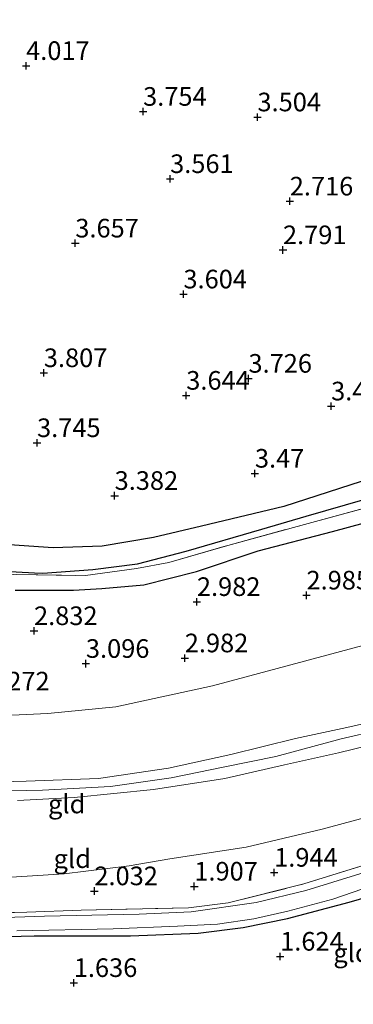
# Model space of a CAD drawing. Units: metres. Extents: x 139997 to 150008, y 412500 to 418753.
# Drawn here: x 140114 to 140158, y 418437 to 418569 of the extents above; entities that cross this region are included whole.
import ezdxf
from ezdxf.enums import TextEntityAlignment as Align

# ---------------------------------------------------------------- set-up
doc = ezdxf.new("R2010")
doc.units = ezdxf.units.M
doc.linetypes.add('IE-TERREINAFSCHEIDING', pattern=[10, 8, -2])
doc.layers.get('0').update_dxf_attribs({"lineweight": 25})
for name, color, linetype in [('B-ME-GW-HOOGTEPUNT-S-B1', 10, 'Continuous'), ('B-ME-GW-INSTEEKWATERGANG-L-B1', 10, 'Continuous'), ('B-ME-GW-WATERGANG-GREPPEL-L-B1', 10, 'Continuous')]:
    doc.layers.add(name, color=color, linetype=linetype)
for name, color, linetype, lineweight in [('B-ME-GW-KRUINLIJN-L-B1', 93, 'Continuous', 18), ('B-ME-GW-TEENLIJN-L-B1', 93, 'Continuous', 18), ('B-ME-IE-GRASLAND-GV-B6', 93, 'Continuous', 18), ('B-ME-IE-GRONDWERKLIJN-GROND_INGERICHT-GV-B6', 253, 'Continuous', 18), ('B-ME-IE-TERREINAFSCHEIDING-RASTERHEKWERK-L-B1', 8, 'IE-TERREINAFSCHEIDING', 18), ('B-ME-OG-WATER-GV-B6', 153, 'Continuous', 18)]:
    doc.layers.add(name, color=color, linetype=linetype, lineweight=lineweight)
doc.styles.add('NLCS-ISO', font='NLCS-ISO.TTF')

# ---------------------------------------------------------------- blocks, each defined once
blk = doc.blocks.new('hoogtepunt')
for p, q in [((-0.5, 0), (0.5, 0)), ((0, 0.5), (0, -0.5))]:
    blk.add_line(p, q)

msp = doc.modelspace()

# ---------------------------------------------------------------- linework, layer by layer
at = {"layer": 'B-ME-GW-INSTEEKWATERGANG-L-B1'}
for points in [[(140113.008, 418492.537, 2.879), (140120.803, 418492.527, 2.865), (140124.599, 418492.781, 2.825), (140130.258, 418493.233, 2.858), (140137.31, 418495.054, 2.935), (140145.592, 418497.81, 3.084), (140155.535, 418500.415, 3.032), (140162.002, 418502.161, 3.011), (140169.41, 418504.799, 3.03), (140174.058, 418507.068, 3.02), (140176.381, 418508.372, 2.971), (140178.082, 418509.538, 3.014), (140179.697, 418510.965, 3.078), (140182.178, 418514.966, 2.929), (140183.436, 418517.915, 2.669), (140184.441, 418521.649, 2.098), (140186.083, 418528.857, 2.041), (140186.462, 418530.798, 1.895), (140187.225, 418535.257, 1.72), (140187.612, 418539.251, 1.559), (140187.578, 418541.542, 1.463), (140188.925, 418542.064, 1.444), (140191.316, 418541.474, 1.34)], [(140184.14, 418540.6, 1.896), (140182.624, 418534.248, 2.039), (140182.318, 418533.085, 2.067), (140181.186, 418528.432, 2.199), (140178.731, 418520.802, 2.567), (140176.493, 418515.087, 2.539), (140174.696, 418513.493, 2.572), (140171.092, 418511.5, 2.627), (140167.707, 418510.062, 2.933), (140160.9, 418507.611, 3.033), (140149.04, 418503.786, 3.223), (140137.976, 418501.151, 3.329), (140131.549, 418499.628, 3.301), (140124.677, 418498.458, 3.244), (140118.091, 418498.242, 3.333), (140112.223, 418498.62, 3.256)], [(140052.387, 418436.164, 1.84), (140051.032, 418439.436, 1.888), (140050.218, 418442.569, 1.86), (140049.756, 418444.578, 1.841), (140049.59, 418446.561, 1.904), (140050.113, 418447.534, 1.978), (140051.416, 418448.136, 1.98), (140053.767, 418448.093, 1.942), (140060.003, 418447.094, 1.925), (140066.265, 418446.407, 1.784), (140074.037, 418445.954, 1.798), (140082.662, 418445.543, 1.779), (140093.077, 418445.748, 1.727), (140104.943, 418445.827, 1.722), (140115.554, 418446.1, 1.748), (140128.474, 418446.089, 1.784), (140137.527, 418446.453, 1.786), (140143.593, 418447.245, 1.786), (140149.513, 418448.451, 1.788), (140157.809, 418450.629, 1.784), (140169.504, 418454.018, 1.77), (140187.346, 418459.681, 1.765), (140191.061, 418460.784, 1.78)]]:
    msp.add_polyline3d(points, dxfattribs=at)
at = {"layer": 'B-ME-GW-KRUINLIJN-L-B1'}
for points in [[(140250.647, 418471.991, 6.553), (140235.585, 418481.294, 6.556), (140229.662, 418484.598, 6.563), (140223.471, 418487.771, 6.579), (140217.368, 418490.101, 6.607), (140211.535, 418491.058, 6.598), (140206.596, 418490.241, 6.574), (140201.368, 418488.348, 6.558), (140194.794, 418485.61, 6.558), (140190.649, 418483.813, 6.515), (140189.583, 418483.351, 6.504), (140186.291, 418482.068, 6.671), (140178.686, 418478.989, 6.593), (140170.745, 418476.376, 6.56), (140161.784, 418473.735, 6.589), (140156.704, 418472.549, 6.61), (140147.969, 418470.193, 6.619), (140141.103, 418468.815, 6.664), (140133.911, 418467.327, 6.69), (140125.764, 418466.163, 6.674), (140116.675, 418465.662, 6.685), (140108.008, 418465.519, 6.685)], [(140113.327, 418464.287, 6.657), (140120.912, 418464.691, 6.586), (140131.554, 418465.777, 6.593), (140141.101, 418467.223, 6.586), (140149.134, 418469.057, 6.553), (140156.361, 418470.686, 6.551), (140164.031, 418472.591, 6.544), (140168.591, 418473.95, 6.541), (140177.562, 418477.093, 6.529), (140186.059, 418480.121, 6.534), (140191.336, 418482.16, 6.522), (140192.054, 418482.437, 6.52), (140197.339, 418485.356, 6.537), (140205.152, 418488.419, 6.548), (140210.284, 418489.454, 6.593), (140215.201, 418489.295, 6.591), (140220.215, 418487.937, 6.513), (140228.083, 418483.975, 6.527), (140234.819, 418480.152, 6.527), (140237.738, 418478.313, 6.527), (140244.67, 418473.908, 6.523), (140252.373, 418469.197, 6.511)], [(140107.521, 418466.696, 6.572), (140114.468, 418466.879, 6.591), (140124.189, 418467.244, 6.6), (140133.573, 418468.61, 6.548), (140141.917, 418470.482, 6.438), (140150.605, 418472.594, 6.435), (140157.474, 418474.072, 6.449), (140162.816, 418475.321, 6.586)]]:
    msp.add_polyline3d(points, dxfattribs=at)
at = {"layer": 'B-ME-GW-TEENLIJN-L-B1'}
for points in [[(140110.573, 418475.651, 3.63), (140117.368, 418475.972, 3.502), (140126.509, 418476.851, 3.347), (140139.472, 418479.672, 3.462), (140149.969, 418482.519, 3.46), (140161.471, 418485.619, 3.53), (140172.811, 418489.099, 3.403), (140180.631, 418491.857, 3.419), (140185.408, 418494.275, 3.657), (140190.455, 418495.779, 3.653), (140198.315, 418497.476, 3.945), (140207.58, 418499.376, 4.266), (140217.113, 418497.768, 4.181), (140226.054, 418494.554, 4.139), (140236.313, 418488.71, 4.25), (140245.719, 418483.007, 4.453), (140258.943, 418475.472, 4.356)], [(140109.603, 418453.829, 2.188), (140119.592, 418454.428, 2.342), (140128.303, 418455.521, 2.385), (140133.719, 418456.472, 2.33), (140143.982, 418458.019, 2.246), (140154.165, 418460.456, 2.252), (140165.601, 418463.517, 2.203), (140175.307, 418466.325, 2.195), (140187.769, 418469.907, 2.096), (140195.396, 418472.748, 2.174), (140201.85, 418474.775, 2.078), (140207.995, 418477.188, 2.195), (140214.165, 418477.948, 2.19), (140217.278, 418477.265, 2.26), (140219.563, 418476.278, 2.222), (140226.318, 418472.877, 2.136), (140234.861, 418468.239, 2.323), (140241.87, 418463.656, 2.411), (140250.862, 418458.485, 2.346)]]:
    msp.add_polyline3d(points, dxfattribs=at)
at = {"layer": 'B-ME-GW-WATERGANG-GREPPEL-L-B1'}
msp.add_polyline3d([(140107.32, 418495.3, 2.209), (140115.571, 418494.866, 2.206), (140116.689, 418494.838, 2.204), (140123.426, 418495.307, 2.209), (140129.397, 418496.072, 2.211), (140135.932, 418497.793, 2.237), (140146.084, 418500.737, 2.31), (140152.024, 418502.476, 2.319), (140159.932, 418504.756, 2.27), (140166.24, 418506.864, 2.211), (140170.736, 418508.658, 2.204), (140174.642, 418510.663, 2.178), (140176.494, 418512.459, 2.298), (140177.936, 418514.129, 2.267), (140179.937, 418518.113, 2.166), (140182.223, 418524.413, 1.784), (140184.556, 418533.775, 1.614), (140185.826, 418538.914, 1.475), (140186.415, 418541.798, 1.314), (140187.247, 418543.978, 1.13), (140187.65, 418544.394, 1.21)], dxfattribs=at)
at = {"layer": 'B-ME-IE-GRASLAND-GV-B6'}
for points in [[(140103.157, 418494.797, 2.341), (140122.429, 418494.5, 2.329), (140129.269, 418495.431, 2.335), (140133.615, 418496.259, 2.379), (140141.521, 418498.552, 2.404), (140151.8, 418501.37, 2.497), (140161.132, 418503.928, 2.46), (140169.123, 418506.687, 2.522), (140177.419, 418510.97, 2.627), (140177.794, 418510.134, 2.864), (140178.082, 418509.538, 3.014), (140176.381, 418508.372, 2.971), (140174.058, 418507.068, 3.02), (140169.41, 418504.799, 3.03), (140162.002, 418502.161, 3.011), (140155.535, 418500.415, 3.032), (140145.592, 418497.81, 3.084), (140137.31, 418495.054, 2.935), (140130.258, 418493.233, 2.858), (140124.599, 418492.781, 2.825), (140120.803, 418492.527, 2.865), (140113.008, 418492.537, 2.879)], [(140112.223, 418498.62, 3.256), (140118.091, 418498.242, 3.333), (140124.677, 418498.458, 3.244), (140131.549, 418499.628, 3.301), (140137.976, 418501.151, 3.329), (140149.04, 418503.786, 3.223), (140160.9, 418507.611, 3.033)], [(140159.932, 418504.756, 2.27), (140152.024, 418502.476, 2.319), (140146.084, 418500.737, 2.31), (140135.932, 418497.793, 2.237), (140129.397, 418496.072, 2.211), (140123.426, 418495.307, 2.209), (140116.689, 418494.838, 2.204), (140115.571, 418494.866, 2.206), (140107.32, 418495.3, 2.209)], [(140107.32, 418495.3, 2.209), (140115.571, 418494.866, 2.206), (140116.689, 418494.838, 2.204), (140123.426, 418495.307, 2.209), (140129.397, 418496.072, 2.211), (140135.932, 418497.793, 2.237), (140146.084, 418500.737, 2.31), (140152.024, 418502.476, 2.319), (140159.932, 418504.756, 2.27)], [(140161.132, 418503.928, 2.46), (140151.8, 418501.37, 2.497), (140141.521, 418498.552, 2.404), (140133.615, 418496.259, 2.379), (140129.269, 418495.431, 2.335), (140122.429, 418494.5, 2.329), (140103.157, 418494.797, 2.341)], [(140104.91, 418449.064, 1.817), (140114.549, 418449.307, 1.793), (140121.835, 418449.554, 1.822), (140136.227, 418449.859, 1.805), (140141.573, 418450.536, 1.796), (140151.722, 418453.083, 1.786), (140163.571, 418456.768, 1.829), (140172.673, 418459.654, 1.833), (140182.044, 418462.423, 1.826), (140189.207, 418464.522, 1.851), (140190.747, 418464.162, 1.78), (140191.217, 418463.884, 1.78), (140191.506, 418463.345, 1.78), (140191.811, 418462.418, 1.78), (140191.995, 418461.744, 1.78), (140191.588, 418461.123, 1.78), (140191.061, 418460.784, 1.78)], [(140113.217, 418446.776, 1.354), (140126.153, 418447.057, 1.354), (140134.773, 418447.424, 1.354), (140140.142, 418447.668, 1.354), (140145.005, 418448.415, 1.354), (140149.548, 418449.438, 1.354), (140155.611, 418451.038, 1.354), (140162.201, 418453.336, 1.354), (140173.391, 418456.74, 1.354), (140184.517, 418459.939, 1.354), (140190.657, 418461.596, 1.354), (140190.901, 418462.257, 1.354), (140190.676, 418463.25, 1.354), (140189.65, 418463.666, 1.354), (140182.033, 418461.316, 1.354), (140169.69, 418457.88, 1.354), (140159.215, 418454.451, 1.354), (140151.957, 418452.215, 1.354), (140145.328, 418450.607, 1.354), (140136.621, 418449.32, 1.354), (140129.622, 418449.009, 1.354), (140116.95, 418448.758, 1.354), (140110.288, 418448.527, 1.354)], [(140191.061, 418460.784, 1.78), (140187.346, 418459.681, 1.765), (140169.504, 418454.018, 1.77), (140157.809, 418450.629, 1.784), (140149.513, 418448.451, 1.788), (140143.593, 418447.245, 1.786), (140137.527, 418446.453, 1.786), (140128.474, 418446.089, 1.784), (140115.554, 418446.1, 1.748), (140104.943, 418445.827, 1.722), (140093.077, 418445.748, 1.727), (140082.662, 418445.543, 1.779), (140074.037, 418445.954, 1.798), (140066.265, 418446.407, 1.784), (140060.003, 418447.094, 1.925), (140053.767, 418448.093, 1.942), (140051.416, 418448.136, 1.98), (140050.113, 418447.534, 1.978), (140049.59, 418446.561, 1.904), (140049.756, 418444.578, 1.841), (140050.218, 418442.569, 1.86), (140051.032, 418439.436, 1.888), (140052.387, 418436.164, 1.84)]]:
    msp.add_polyline3d(points, dxfattribs=at)
at = {"layer": 'B-ME-IE-GRONDWERKLIJN-GROND_INGERICHT-GV-B6'}
for points in [[(140177.122, 418569.716, 2.836), (140179.896, 418566.794, 2.803), (140183.289, 418562.12, 2.644), (140186.705, 418555.995, 2.234), (140187.169, 418554.1, 2.134), (140186.815, 418552.375, 2.153), (140185.591, 418547.715, 1.984), (140184.14, 418540.6, 1.896), (140182.624, 418534.248, 2.039), (140182.318, 418533.085, 2.067), (140181.186, 418528.432, 2.199), (140178.731, 418520.802, 2.567), (140176.493, 418515.087, 2.539), (140174.696, 418513.493, 2.572), (140171.092, 418511.5, 2.627), (140167.707, 418510.062, 2.933), (140160.9, 418507.611, 3.033), (140149.04, 418503.786, 3.223), (140137.976, 418501.151, 3.329), (140131.549, 418499.628, 3.301), (140124.677, 418498.458, 3.244), (140118.091, 418498.242, 3.333), (140112.223, 418498.62, 3.256)], [(140113.008, 418492.537, 2.879), (140120.803, 418492.527, 2.865), (140124.599, 418492.781, 2.825), (140130.258, 418493.233, 2.858), (140137.31, 418495.054, 2.935), (140145.592, 418497.81, 3.084), (140155.535, 418500.415, 3.032), (140162.002, 418502.161, 3.011), (140169.41, 418504.799, 3.03), (140174.058, 418507.068, 3.02), (140176.381, 418508.372, 2.971), (140178.082, 418509.538, 3.014), (140182.271, 418500.675, 2.997), (140184.352, 418496.393, 3.242), (140185.408, 418494.275, 3.657), (140180.631, 418491.857, 3.419), (140172.811, 418489.099, 3.403), (140161.471, 418485.619, 3.53), (140149.969, 418482.519, 3.46), (140139.472, 418479.672, 3.462), (140126.509, 418476.851, 3.347), (140117.368, 418475.972, 3.502), (140110.573, 418475.651, 3.63)], [(140110.573, 418475.651, 3.63), (140117.368, 418475.972, 3.502), (140126.509, 418476.851, 3.347), (140139.472, 418479.672, 3.462), (140149.969, 418482.519, 3.46), (140161.471, 418485.619, 3.53), (140172.811, 418489.099, 3.403), (140180.631, 418491.857, 3.419), (140185.408, 418494.275, 3.657), (140187.707, 418489.666, 4.559), (140190.086, 418485.106, 6.586), (140189.356, 418484.769, 6.589), (140182.511, 418481.855, 6.624), (140175.675, 418479.195, 6.582), (140170.293, 418477.475, 6.591), (140162.816, 418475.321, 6.586), (140157.474, 418474.072, 6.449), (140150.605, 418472.594, 6.435), (140141.917, 418470.482, 6.438), (140133.573, 418468.61, 6.548), (140124.189, 418467.244, 6.6), (140114.468, 418466.879, 6.591), (140107.521, 418466.696, 6.572)], [(140113.327, 418464.287, 6.657), (140120.912, 418464.691, 6.586), (140131.554, 418465.777, 6.593), (140141.101, 418467.223, 6.586), (140149.134, 418469.057, 6.553), (140156.361, 418470.686, 6.551), (140164.031, 418472.591, 6.544), (140168.591, 418473.95, 6.541), (140177.562, 418477.093, 6.529), (140186.059, 418480.121, 6.534), (140191.336, 418482.16, 6.522), (140195.396, 418472.748, 2.174)], [(140107.521, 418466.696, 6.572), (140114.468, 418466.879, 6.591), (140124.189, 418467.244, 6.6), (140133.573, 418468.61, 6.548), (140141.917, 418470.482, 6.438), (140150.605, 418472.594, 6.435), (140157.474, 418474.072, 6.449), (140162.816, 418475.321, 6.586)], [(140109.603, 418453.829, 2.188), (140119.592, 418454.428, 2.342), (140128.303, 418455.521, 2.385), (140133.719, 418456.472, 2.33), (140143.982, 418458.019, 2.246), (140154.165, 418460.456, 2.252), (140165.601, 418463.517, 2.203), (140175.307, 418466.325, 2.195), (140187.769, 418469.907, 2.096), (140195.396, 418472.748, 2.174), (140196.233, 418470.816, 2.013), (140197.828, 418466.976, 1.781)], [(140195.396, 418472.748, 2.174), (140187.769, 418469.907, 2.096), (140175.307, 418466.325, 2.195), (140165.601, 418463.517, 2.203), (140154.165, 418460.456, 2.252), (140143.982, 418458.019, 2.246), (140133.719, 418456.472, 2.33), (140128.303, 418455.521, 2.385), (140119.592, 418454.428, 2.342), (140109.603, 418453.829, 2.188)], [(140164.031, 418472.591, 6.544), (140156.361, 418470.686, 6.551), (140149.134, 418469.057, 6.553), (140141.101, 418467.223, 6.586), (140131.554, 418465.777, 6.593), (140120.912, 418464.691, 6.586), (140113.327, 418464.287, 6.657)], [(140197.828, 418466.976, 1.781), (140189.207, 418464.522, 1.851), (140182.044, 418462.423, 1.826), (140172.673, 418459.654, 1.833), (140163.571, 418456.768, 1.829), (140151.722, 418453.083, 1.786), (140141.573, 418450.536, 1.796), (140136.227, 418449.859, 1.805), (140121.835, 418449.554, 1.822), (140114.549, 418449.307, 1.793), (140104.91, 418449.064, 1.817)], [(140104.943, 418445.827, 1.722), (140115.554, 418446.1, 1.748), (140128.474, 418446.089, 1.784), (140137.527, 418446.453, 1.786), (140143.593, 418447.245, 1.786), (140149.513, 418448.451, 1.788), (140157.809, 418450.629, 1.784), (140169.504, 418454.018, 1.77)]]:
    msp.add_polyline3d(points, dxfattribs=at)
at = {"layer": 'B-ME-IE-TERREINAFSCHEIDING-RASTERHEKWERK-L-B1'}
for points in [[(140000, 418513.3605, 2.0113), (140004.892, 418511.692, 2.054), (140012.711, 418509.31, 2.116), (140022.629, 418507.32, 2.079), (140042.206, 418503.582, 2.316), (140064.145, 418499.46, 2.26), (140084.586, 418496.393, 2.335), (140103.157, 418494.797, 2.341), (140122.429, 418494.5, 2.329), (140129.269, 418495.431, 2.335), (140133.615, 418496.259, 2.379), (140141.521, 418498.552, 2.404), (140151.8, 418501.37, 2.497), (140161.132, 418503.928, 2.46), (140169.123, 418506.687, 2.522), (140177.419, 418510.97, 2.627), (140177.794, 418510.134, 2.864)], [(140053.323, 418450.662, 1.901), (140055.288, 418450.22, 1.852), (140061.603, 418449.567, 1.895), (140069.904, 418448.977, 1.923), (140082.346, 418448.687, 1.916), (140093.763, 418448.777, 1.859), (140104.91, 418449.064, 1.817), (140114.549, 418449.307, 1.793), (140121.835, 418449.554, 1.822), (140136.227, 418449.859, 1.805), (140141.573, 418450.536, 1.796), (140151.722, 418453.083, 1.786), (140163.571, 418456.768, 1.829), (140172.673, 418459.654, 1.833), (140182.044, 418462.423, 1.826), (140189.207, 418464.522, 1.851)]]:
    msp.add_polyline3d(points, dxfattribs=at)
at = {"layer": 'B-ME-OG-WATER-GV-B6'}
msp.add_polyline3d([(140110.288, 418448.527, 1.354), (140116.95, 418448.758, 1.354), (140129.622, 418449.009, 1.354), (140136.621, 418449.32, 1.354), (140145.328, 418450.607, 1.354), (140151.957, 418452.215, 1.354), (140159.215, 418454.451, 1.354), (140169.69, 418457.88, 1.354), (140182.033, 418461.316, 1.354), (140189.65, 418463.666, 1.354), (140190.676, 418463.25, 1.354), (140190.901, 418462.257, 1.354), (140190.657, 418461.596, 1.354), (140184.517, 418459.939, 1.354), (140173.391, 418456.74, 1.354), (140162.201, 418453.336, 1.354), (140155.611, 418451.038, 1.354), (140149.548, 418449.438, 1.354), (140145.005, 418448.415, 1.354), (140140.142, 418447.668, 1.354), (140134.773, 418447.424, 1.354), (140126.153, 418447.057, 1.354), (140113.217, 418446.776, 1.354)], dxfattribs=at)

# ---------------------------------------------------------------- block references
at = {"layer": 'B-ME-GW-HOOGTEPUNT-S-B1', "rotation": 90}
for p in [(140114.469, 418562.975, 4.017), (140114.469, 418562.975, 4.017), (140130.156, 418556.821, 3.754), (140130.156, 418556.821, 3.754), (140145.492, 418556.075, 3.504), (140145.492, 418556.075, 3.504), (140133.779, 418547.785, 3.561), (140133.779, 418547.785, 3.561), (140149.821, 418544.773, 2.716), (140149.821, 418544.773, 2.716), (140121.064, 418539.132, 3.657), (140121.064, 418539.132, 3.657), (140148.912, 418538.232, 2.791), (140148.912, 418538.232, 2.791), (140135.563, 418532.292, 3.604), (140135.563, 418532.292, 3.604), (140116.843, 418521.723, 3.807), (140116.843, 418521.723, 3.807), (140144.284, 418520.968, 3.726), (140144.284, 418520.968, 3.726), (140135.941, 418518.686, 3.644), (140135.941, 418518.686, 3.644), (140155.368, 418517.249, 3.47), (140155.368, 418517.249, 3.47), (140115.934, 418512.32, 3.745), (140115.934, 418512.32, 3.745), (140145.152, 418508.217, 3.47), (140145.152, 418508.217, 3.47), (140126.336, 418505.231, 3.382), (140126.336, 418505.231, 3.382), (140152.069, 418491.849, 2.985), (140152.069, 418491.849, 2.985), (140137.373, 418490.982, 2.982), (140137.373, 418490.982, 2.982), (140115.529, 418487.07, 2.832), (140115.529, 418487.07, 2.832), (140122.484, 418482.669, 3.096), (140122.484, 418482.669, 3.096), (140135.744, 418483.414, 2.982), (140135.744, 418483.414, 2.982), (140147.732, 418454.622, 1.944), (140147.732, 418454.622, 1.944), (140123.62, 418452.129, 2.032), (140123.62, 418452.129, 2.032), (140137.022, 418452.754, 1.907), (140137.022, 418452.754, 1.907), (140148.536, 418443.343, 1.624), (140148.536, 418443.343, 1.624), (140120.86, 418439.806, 1.636), (140120.86, 418439.806, 1.636)]:
    msp.add_blockref('hoogtepunt', p, dxfattribs=at)

# ---------------------------------------------------------------- texts
at = {"layer": 'B-ME-GW-HOOGTEPUNT-S-B1', "ltscale": 0.2, "style": 'NLCS-ISO'}
for s, p in [('4.017', (140114.469, 418562.975, 4.017)), ('4.017', (140114.469, 418562.975, 4.017)), ('3.754', (140130.156, 418556.821, 3.754)), ('3.754', (140130.156, 418556.821, 3.754)), ('3.504', (140145.492, 418556.075, 3.504)), ('3.504', (140145.492, 418556.075, 3.504)), ('3.561', (140133.779, 418547.785, 3.561)), ('3.561', (140133.779, 418547.785, 3.561)), ('2.716', (140149.821, 418544.773, 2.716)), ('2.716', (140149.821, 418544.773, 2.716)), ('3.657', (140121.064, 418539.132, 3.657)), ('3.657', (140121.064, 418539.132, 3.657)), ('2.791', (140148.912, 418538.232, 2.791)), ('2.791', (140148.912, 418538.232, 2.791)), ('3.604', (140135.563, 418532.292, 3.604)), ('3.604', (140135.563, 418532.292, 3.604)), ('3.807', (140116.843, 418521.723, 3.807)), ('3.807', (140116.843, 418521.723, 3.807)), ('3.726', (140144.284, 418520.968, 3.726)), ('3.726', (140144.284, 418520.968, 3.726)), ('3.644', (140135.941, 418518.686, 3.644)), ('3.644', (140135.941, 418518.686, 3.644)), ('3.47', (140155.368, 418517.249, 3.47)), ('3.47', (140155.368, 418517.249, 3.47)), ('3.745', (140115.934, 418512.32, 3.745)), ('3.745', (140115.934, 418512.32, 3.745)), ('3.47', (140145.152, 418508.217, 3.47)), ('3.47', (140145.152, 418508.217, 3.47)), ('3.382', (140126.336, 418505.231, 3.382)), ('3.382', (140126.336, 418505.231, 3.382)), ('2.985', (140152.069, 418491.849, 2.985)), ('2.985', (140152.069, 418491.849, 2.985)), ('2.982', (140137.373, 418490.982, 2.982)), ('2.982', (140137.373, 418490.982, 2.982)), ('2.832', (140115.529, 418487.07, 2.832)), ('2.832', (140115.529, 418487.07, 2.832)), ('3.096', (140122.484, 418482.669, 3.096)), ('3.096', (140122.484, 418482.669, 3.096)), ('2.982', (140135.744, 418483.414, 2.982)), ('2.982', (140135.744, 418483.414, 2.982)), ('3.272', (140109.101, 418478.288, 3.272)), ('3.272', (140109.101, 418478.288, 3.272)), ('1.944', (140147.732, 418454.622, 1.944)), ('1.944', (140147.732, 418454.622, 1.944)), ('2.032', (140123.62, 418452.129, 2.032)), ('2.032', (140123.62, 418452.129, 2.032)), ('1.907', (140137.022, 418452.754, 1.907)), ('1.907', (140137.022, 418452.754, 1.907)), ('1.624', (140148.536, 418443.343, 1.624)), ('1.624', (140148.536, 418443.343, 1.624)), ('1.636', (140120.86, 418439.806, 1.636)), ('1.636', (140120.86, 418439.806, 1.636))]:
    msp.add_text(s, height=2.5, dxfattribs=at).set_placement(p, align=Align.BOTTOM_LEFT)
at = {"layer": 'B-ME-IE-GRONDWERKLIJN-GROND_INGERICHT-GV-B6', "ltscale": 0.2, "style": 'NLCS-ISO'}
for p in [(140119.9138, 418463.816), (140120.655, 418456.4703), (140158.1757, 418443.8304)]:
    msp.add_text('gld', height=2.5, dxfattribs=at).set_placement(p, align=Align.MIDDLE_CENTER)

doc.saveas('drawing.dxf')
